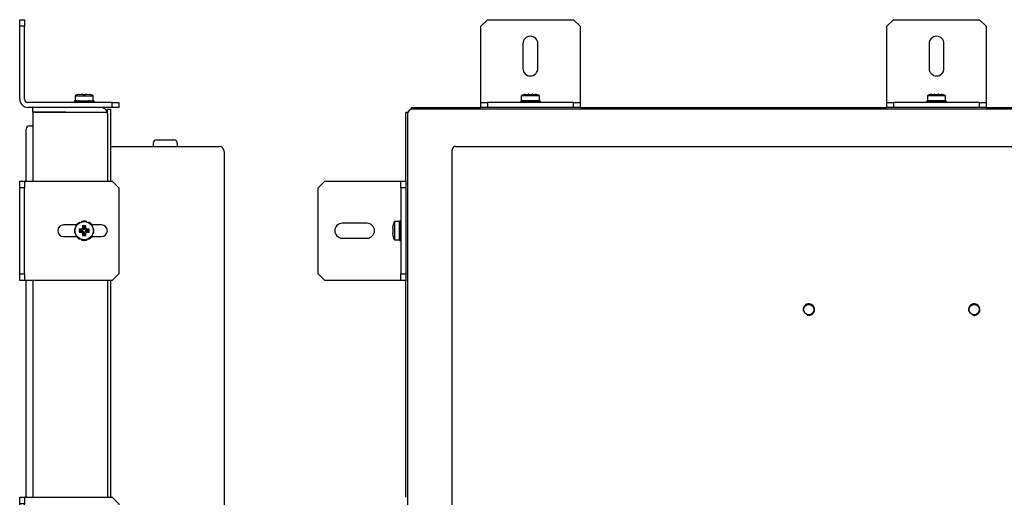
# Model space of a CAD drawing. Units: millimetres. Extents: x -414 to 704, y 27 to 446.
# Drawn here: x 117 to 415, y 302 to 446 of the extents above; entities that cross this region are included whole.
import ezdxf

# ---------------------------------------------------------------- set-up
doc = ezdxf.new("R2010")
doc.units = ezdxf.units.MM
for name, color, linetype in [('0901126-3D', 7, 'Continuous'), ('M3X5', 7, 'Continuous'), ('N185_3D-MODEL', 7, 'Continuous'), ('solid', 7, 'Continuous')]:
    doc.layers.add(name, color=color, linetype=linetype)

# ---------------------------------------------------------------- blocks, each defined once
blk = doc.blocks.new('SE2')
at = {"layer": '0901126-3D', "color": 7, "linetype": 'Continuous'}
for p, q in [((117.09, 446.18), (118.59, 446.18)), ((117.09, 444.18), (117.09, 446.18)), ((117.09, 422.18), (117.09, 444.18)), ((118.59, 444.18), (117.09, 444.18)), ((118.59, 446.18), (118.59, 444.18)), ((118.59, 422.18), (118.59, 444.18)), ((145.09, 421.18), (119.59, 421.18)), ((145.09, 421.18), (147.09, 421.18)), ((145.09, 419.68), (145.09, 421.18)), ((147.09, 421.18), (147.09, 419.68)), ((121.09, 419.68), (119.59, 419.68)), ((145.09, 419.68), (141.59, 419.68)), ((147.09, 419.68), (145.09, 419.68)), ((117.09, 397.38), (118.59, 397.38)), ((117.09, 395.38), (117.09, 397.38)), ((118.59, 397.38), (119.59, 397.38)), ((118.59, 397.38), (118.59, 395.38)), ((119.59, 397.38), (145.09, 397.38)), ((147.09, 395.38), (145.09, 397.38)), ((117.09, 369.38), (117.09, 395.38)), ((118.59, 395.38), (117.09, 395.38)), ((118.59, 369.38), (118.59, 395.38)), ((147.09, 395.38), (147.09, 369.38)), ((134.27, 384.13), (130.34, 384.13)), ((141.84, 384.13), (138.93, 384.13)), ((130.34, 380.63), (134.26, 380.63)), ((138.92, 380.63), (141.84, 380.63)), ((117.09, 369.38), (118.59, 369.38)), ((117.09, 367.38), (117.09, 369.38)), ((118.59, 369.38), (118.59, 367.38)), ((145.09, 367.38), (147.09, 369.38)), ((118.59, 367.38), (117.09, 367.38)), ((119.59, 367.38), (118.59, 367.38)), ((145.09, 367.38), (119.59, 367.38)), ((117.09, 301.78), (118.59, 301.78)), ((117.09, 299.78), (117.09, 301.78)), ((118.59, 301.78), (119.59, 301.78)), ((118.59, 301.78), (118.59, 299.78)), ((119.59, 301.78), (145.09, 301.78)), ((147.09, 299.78), (145.09, 301.78)), ((117.09, 273.78), (117.09, 299.78)), ((118.59, 299.78), (117.09, 299.78)), ((118.59, 273.78), (118.59, 299.78)), ((147.09, 299.78), (147.09, 273.78)), ((134.27, 288.53), (130.34, 288.53)), ((141.84, 288.53), (138.93, 288.53)), ((130.34, 285.03), (134.26, 285.03)), ((138.92, 285.03), (141.84, 285.03)), ((117.09, 273.78), (118.59, 273.78)), ((117.09, 271.78), (117.09, 273.78)), ((118.59, 271.78), (117.09, 271.78)), ((118.59, 273.78), (118.59, 271.78)), ((119.59, 271.78), (118.59, 271.78)), ((145.09, 271.78), (119.59, 271.78)), ((145.09, 271.78), (147.09, 273.78)), ((117.09, 206.18), (118.59, 206.18)), ((117.09, 204.18), (117.09, 206.18)), ((118.59, 206.18), (119.59, 206.18)), ((118.59, 206.18), (118.59, 204.18)), ((119.59, 206.18), (145.09, 206.18)), ((147.09, 204.18), (145.09, 206.18)), ((117.09, 178.18), (117.09, 204.18)), ((118.59, 204.18), (117.09, 204.18)), ((118.59, 178.18), (118.59, 204.18)), ((147.09, 204.18), (147.09, 178.18)), ((134.27, 192.93), (130.34, 192.93)), ((141.84, 192.93), (138.93, 192.93)), ((130.34, 189.43), (134.26, 189.43)), ((138.92, 189.43), (141.84, 189.43)), ((117.09, 178.18), (118.59, 178.18)), ((117.09, 176.18), (117.09, 178.18)), ((118.59, 176.18), (117.09, 176.18)), ((118.59, 178.18), (118.59, 176.18)), ((119.59, 176.18), (118.59, 176.18)), ((145.09, 176.18), (119.59, 176.18)), ((145.09, 176.18), (147.09, 178.18)), ((119.59, 153.88), (121.09, 153.88)), ((119.59, 152.38), (145.09, 152.38)), ((141.59, 153.88), (145.09, 153.88)), ((145.09, 152.38), (145.09, 153.88)), ((145.09, 153.88), (147.09, 153.88)), ((147.09, 152.38), (145.09, 152.38)), ((147.09, 153.88), (147.09, 152.38)), ((117.09, 129.38), (117.09, 151.38)), ((118.59, 129.38), (118.59, 151.38)), ((117.09, 129.38), (118.59, 129.38)), ((117.09, 127.38), (117.09, 129.38)), ((118.59, 129.38), (118.59, 127.38)), ((118.59, 127.38), (117.09, 127.38))]:
    blk.add_line(p, q, dxfattribs=at)
for centre, radius, start, end in [((119.59, 422.18), 2.5, 180, 270), ((119.59, 422.18), 1, 180, 270), ((130.34, 382.38), 1.75, 90, 270), ((141.84, 382.38), 1.75, 270, 90), ((130.34, 286.78), 1.75, 90, 270), ((141.84, 286.78), 1.75, 270, 90), ((130.34, 191.18), 1.75, 90, 270), ((141.84, 191.18), 1.75, 270, 90), ((119.59, 151.38), 2.5, 90, 180), ((119.59, 151.38), 1, 90, 180)]:
    blk.add_arc(centre, radius, start, end, dxfattribs=at)
at = {"layer": 'M3X5', "color": 7, "linetype": 'Continuous'}
for p, q in [((133.84, 423.18), (139.34, 423.18)), ((133.84, 423.18), (133.84, 421.68)), ((135.12, 423.59), (135.87, 423.68)), ((136.09, 423.68), (135.87, 423.68)), ((136.09, 423.68), (136.12, 423.59)), ((136.12, 423.59), (137.07, 423.59)), ((137.07, 423.59), (137.09, 423.68)), ((137.32, 423.68), (137.09, 423.68)), ((137.32, 423.68), (138.07, 423.59)), ((139.34, 421.68), (139.34, 423.18)), ((133.67, 421.56), (133.67, 421.36)), ((134.05, 421.63), (133.77, 421.66)), ((134.05, 421.48), (133.77, 421.45)), ((133.77, 421.45), (133.77, 421.25)), ((133.77, 421.25), (134.59, 421.34)), ((133.84, 421.68), (139.34, 421.68)), ((134.35, 421.62), (134.05, 421.66)), ((134.05, 421.66), (134.05, 421.46)), ((134.05, 421.25), (134.63, 421.34)), ((135.09, 421.68), (135.09, 421.56)), ((135.09, 421.26), (135.09, 421.18)), ((135.75, 421.56), (135.15, 421.45)), ((135.15, 421.45), (135.15, 421.25)), ((135.15, 421.25), (135.75, 421.36)), ((135.75, 421.56), (135.18, 421.56)), ((135.4, 421.56), (135.4, 421.68)), ((135.4, 421.18), (135.4, 421.26)), ((135.81, 421.56), (135.75, 421.56)), ((135.75, 421.36), (135.75, 421.56)), ((135.91, 421.36), (135.75, 421.36)), ((135.81, 421.66), (135.81, 421.46)), ((135.81, 421.46), (135.91, 421.36)), ((136.59, 421.36), (135.91, 421.36)), ((137.28, 421.56), (136.59, 421.56)), ((137.44, 421.56), (137.28, 421.56)), ((137.28, 421.56), (137.37, 421.45)), ((137.37, 421.45), (137.37, 421.25)), ((137.44, 421.36), (137.37, 421.36)), ((137.44, 421.56), (138.03, 421.66)), ((137.44, 421.36), (137.44, 421.56)), ((138.03, 421.46), (137.44, 421.36)), ((138.01, 421.36), (137.44, 421.36)), ((137.79, 421.18), (137.79, 421.35)), ((138.03, 421.66), (138.03, 421.46)), ((138.09, 421.18), (138.09, 421.35)), ((138.59, 421.57), (139.41, 421.66)), ((139.14, 421.25), (138.83, 421.3)), ((139.41, 421.46), (139.14, 421.43)), ((139.14, 421.45), (139.14, 421.25)), ((139.41, 421.25), (139.14, 421.28)), ((139.41, 421.66), (139.41, 421.46)), ((139.52, 421.36), (139.52, 421.56)), ((135.28, 384.77), (135.15, 384.93)), ((135.83, 385), (135.81, 385.2)), ((137.35, 385.02), (137.37, 385.2)), ((137.91, 384.78), (138.03, 384.93)), ((133.97, 383.14), (133.77, 383.16)), ((133.98, 381.62), (133.77, 381.6)), ((134.2, 383.7), (134.05, 383.82)), ((134.2, 381.07), (134.05, 380.94)), ((135.87, 382.88), (135.12, 382.86)), ((135.12, 382.86), (135.12, 381.91)), ((135.49, 382.48), (135.12, 382.86)), ((135.49, 382.29), (135.12, 381.91)), ((135.12, 381.91), (135.87, 381.88)), ((135.89, 382.48), (135.49, 382.48)), ((135.49, 382.48), (135.49, 382.29)), ((135.49, 382.29), (135.89, 382.29)), ((135.89, 382.88), (135.87, 382.88)), ((135.87, 381.88), (135.89, 381.88)), ((136.12, 383.86), (136.09, 383.11)), ((136.09, 383.11), (136.09, 383.08)), ((136.09, 381.68), (136.09, 381.66)), ((136.09, 381.66), (136.12, 380.91)), ((137.07, 383.86), (136.12, 383.86)), ((136.49, 383.48), (136.12, 383.86)), ((136.49, 381.29), (136.12, 380.91)), ((136.69, 383.48), (136.49, 383.48)), ((136.49, 383.48), (136.49, 383.08)), ((136.49, 381.68), (136.49, 381.29)), ((136.49, 381.29), (136.69, 381.29)), ((136.69, 383.48), (137.07, 383.86)), ((136.69, 383.08), (136.69, 383.48)), ((136.69, 381.29), (136.69, 381.68)), ((136.69, 381.29), (137.07, 380.91)), ((137.09, 383.11), (137.07, 383.86)), ((137.07, 380.91), (137.09, 381.66)), ((137.09, 383.08), (137.09, 383.11)), ((137.09, 381.66), (137.09, 381.68)), ((137.32, 382.88), (137.29, 382.88)), ((137.69, 382.48), (137.29, 382.48)), ((137.29, 382.29), (137.69, 382.29)), ((137.29, 381.88), (137.32, 381.88)), ((138.07, 382.86), (137.32, 382.88)), ((137.32, 381.88), (138.07, 381.91)), ((137.69, 382.48), (138.07, 382.86)), ((137.69, 382.29), (137.69, 382.48)), ((137.69, 382.29), (138.07, 381.91)), ((138.07, 381.91), (138.07, 382.86)), ((138.98, 381.07), (139.14, 380.94)), ((139, 383.71), (139.14, 383.82)), ((139.22, 383.14), (139.41, 383.16)), ((139.23, 381.62), (139.41, 381.6)), ((135.28, 379.99), (135.15, 379.84)), ((135.83, 379.76), (135.81, 379.56)), ((136.12, 380.91), (137.07, 380.91)), ((137.35, 379.76), (137.37, 379.56)), ((137.91, 379.99), (138.03, 379.84)), ((135.28, 289.17), (135.15, 289.33)), ((135.83, 289.4), (135.81, 289.6)), ((137.35, 289.42), (137.37, 289.6)), ((137.91, 289.18), (138.03, 289.33)), ((133.97, 287.54), (133.77, 287.56)), ((133.98, 286.02), (133.77, 286)), ((134.2, 288.1), (134.05, 288.22)), ((135.87, 287.28), (135.12, 287.26)), ((135.12, 287.26), (135.12, 286.31)), ((135.49, 286.88), (135.12, 287.26)), ((135.49, 286.69), (135.12, 286.31)), ((135.12, 286.31), (135.87, 286.28)), ((135.89, 286.88), (135.49, 286.88)), ((135.49, 286.88), (135.49, 286.69)), ((135.49, 286.69), (135.89, 286.69)), ((135.89, 287.28), (135.87, 287.28)), ((135.87, 286.28), (135.89, 286.28)), ((136.12, 288.26), (136.09, 287.51)), ((136.09, 287.51), (136.09, 287.48)), ((136.09, 286.08), (136.09, 286.06)), ((136.09, 286.06), (136.12, 285.31)), ((137.07, 288.26), (136.12, 288.26)), ((136.49, 287.88), (136.12, 288.26)), ((136.69, 287.88), (136.49, 287.88)), ((136.49, 287.88), (136.49, 287.48)), ((136.49, 286.08), (136.49, 285.69)), ((136.69, 287.88), (137.07, 288.26)), ((136.69, 287.48), (136.69, 287.88)), ((136.69, 285.69), (136.69, 286.08)), ((137.09, 287.51), (137.07, 288.26)), ((137.07, 285.31), (137.09, 286.06)), ((137.09, 287.48), (137.09, 287.51)), ((137.09, 286.06), (137.09, 286.08)), ((137.32, 287.28), (137.29, 287.28)), ((137.69, 286.88), (137.29, 286.88)), ((137.29, 286.69), (137.69, 286.69)), ((137.29, 286.28), (137.32, 286.28)), ((138.07, 287.26), (137.32, 287.28)), ((137.32, 286.28), (138.07, 286.31)), ((137.69, 286.88), (138.07, 287.26)), ((137.69, 286.69), (137.69, 286.88)), ((137.69, 286.69), (138.07, 286.31)), ((138.07, 286.31), (138.07, 287.26)), ((139, 288.11), (139.14, 288.22)), ((139.22, 287.54), (139.41, 287.56)), ((139.23, 286.02), (139.41, 286)), ((134.2, 285.47), (134.05, 285.34)), ((135.28, 284.39), (135.15, 284.24)), ((135.83, 284.16), (135.81, 283.96)), ((136.49, 285.69), (136.12, 285.31)), ((136.12, 285.31), (137.07, 285.31)), ((136.49, 285.69), (136.69, 285.69)), ((136.69, 285.69), (137.07, 285.31)), ((137.35, 284.16), (137.37, 283.96)), ((137.91, 284.39), (138.03, 284.24)), ((138.98, 285.47), (139.14, 285.34)), ((135.28, 193.57), (135.15, 193.73)), ((135.83, 193.8), (135.81, 194)), ((137.35, 193.82), (137.37, 194)), ((137.91, 193.58), (138.03, 193.73)), ((133.97, 191.94), (133.77, 191.96)), ((134.2, 192.5), (134.05, 192.62)), ((135.87, 191.68), (135.12, 191.66)), ((135.12, 191.66), (135.12, 190.71)), ((135.49, 191.28), (135.12, 191.66)), ((135.49, 191.09), (135.12, 190.71)), ((135.12, 190.71), (135.87, 190.68)), ((135.89, 191.28), (135.49, 191.28)), ((135.49, 191.28), (135.49, 191.09)), ((135.49, 191.09), (135.89, 191.09)), ((135.89, 191.68), (135.87, 191.68)), ((135.87, 190.68), (135.89, 190.68)), ((136.12, 192.66), (136.09, 191.91)), ((136.09, 191.91), (136.09, 191.88)), ((137.07, 192.66), (136.12, 192.66)), ((136.49, 192.28), (136.12, 192.66)), ((136.69, 192.28), (136.49, 192.28)), ((136.49, 192.28), (136.49, 191.88)), ((136.69, 192.28), (137.07, 192.66)), ((136.69, 191.88), (136.69, 192.28)), ((137.09, 191.91), (137.07, 192.66)), ((137.09, 191.88), (137.09, 191.91)), ((137.32, 191.68), (137.29, 191.68)), ((137.69, 191.28), (137.29, 191.28)), ((137.29, 191.09), (137.69, 191.09)), ((137.29, 190.68), (137.32, 190.68)), ((138.07, 191.66), (137.32, 191.68)), ((137.32, 190.68), (138.07, 190.71)), ((137.69, 191.28), (138.07, 191.66)), ((137.69, 191.09), (137.69, 191.28)), ((137.69, 191.09), (138.07, 190.71)), ((138.07, 190.71), (138.07, 191.66)), ((139, 192.51), (139.14, 192.62)), ((139.22, 191.94), (139.41, 191.96)), ((133.98, 190.42), (133.77, 190.4)), ((134.2, 189.87), (134.05, 189.74)), ((135.28, 188.79), (135.15, 188.64)), ((135.83, 188.56), (135.81, 188.36)), ((136.09, 190.48), (136.09, 190.46)), ((136.09, 190.46), (136.12, 189.71)), ((136.49, 190.09), (136.12, 189.71)), ((136.12, 189.71), (137.07, 189.71)), ((136.49, 190.48), (136.49, 190.09)), ((136.49, 190.09), (136.69, 190.09)), ((136.69, 190.09), (136.69, 190.48)), ((136.69, 190.09), (137.07, 189.71)), ((137.07, 189.71), (137.09, 190.46)), ((137.09, 190.46), (137.09, 190.48)), ((137.35, 188.56), (137.37, 188.36)), ((137.91, 188.79), (138.03, 188.64)), ((138.98, 189.87), (139.14, 189.74)), ((139.23, 190.42), (139.41, 190.4)), ((133.69, 152.31), (134.45, 152.22)), ((133.69, 152.11), (133.69, 152.31)), ((133.69, 151.9), (133.69, 152.1)), ((134.09, 151.95), (133.69, 151.9)), ((139.34, 151.88), (133.84, 151.88)), ((133.84, 151.88), (133.84, 150.38)), ((134.29, 152.31), (134.79, 152.25)), ((134.29, 152.1), (134.79, 152.17)), ((134.29, 151.9), (134.29, 152.1)), ((135.12, 152.01), (134.29, 151.9)), ((134.75, 152.21), (134.79, 152.21)), ((134.79, 152.11), (134.79, 152.31)), ((135.24, 152.01), (134.79, 152.11)), ((135.09, 151.97), (134.79, 151.9)), ((134.79, 151.9), (134.79, 151.97)), ((135.09, 152.38), (135.09, 152.27)), ((135.09, 152), (135.09, 151.88)), ((135.83, 152.21), (135.11, 152.27)), ((135.12, 152.01), (135.24, 152.01)), ((135.24, 152.01), (135.48, 152.01)), ((135.4, 152.38), (135.4, 152.27)), ((135.4, 152), (135.4, 151.88)), ((135.83, 152.21), (136.5, 152.21)), ((136.24, 152.1), (136.5, 152.21)), ((136.24, 151.9), (136.24, 152.1)), ((136.5, 152.01), (136.24, 151.9)), ((136.5, 152.21), (136.68, 152.21)), ((136.5, 152.21), (136.5, 152.01)), ((136.5, 152.01), (136.68, 152.01)), ((136.95, 152.31), (136.68, 152.21)), ((136.68, 152.21), (136.68, 152.01)), ((136.68, 152.01), (136.95, 152.11)), ((136.68, 152.01), (137.36, 152.01)), ((136.95, 152.11), (136.95, 152.31)), ((137.36, 152.01), (138.09, 151.95)), ((137.71, 152.21), (137.94, 152.21)), ((137.79, 152.38), (137.79, 152.22)), ((137.79, 151.95), (137.79, 151.88)), ((137.94, 152.21), (138.07, 152.21)), ((138.39, 152.1), (137.94, 152.21)), ((138.9, 152.31), (138.07, 152.21)), ((138.07, 152.21), (138.07, 152.15)), ((138.09, 152.22), (138.09, 152.38)), ((138.39, 152.31), (138.09, 152.24)), ((138.09, 151.88), (138.09, 151.95)), ((138.39, 152.25), (138.39, 152.31)), ((138.39, 152.05), (138.9, 152.11)), ((138.39, 151.9), (138.39, 152.1)), ((138.39, 151.97), (138.9, 151.9)), ((138.4, 152.01), (138.44, 152.01)), ((138.59, 152.01), (139.5, 151.9)), ((138.9, 152.11), (138.9, 152.31)), ((139.5, 152.31), (139.09, 152.27)), ((139.34, 150.38), (139.34, 151.88)), ((139.5, 152.11), (139.5, 152.31)), ((139.5, 151.9), (139.5, 152.1)), ((139.34, 150.38), (133.84, 150.38)), ((135.41, 149.98), (135.05, 149.98)), ((135.05, 149.98), (135.73, 149.88)), ((136.11, 149.88), (135.41, 149.98)), ((135.73, 149.88), (135.75, 149.88)), ((135.75, 149.88), (135.88, 149.88)), ((135.88, 149.88), (135.89, 149.91)), ((136.11, 149.88), (136.41, 149.88)), ((136.72, 149.98), (136.41, 149.88)), ((136.59, 149.94), (136.78, 149.88)), ((137.6, 149.98), (136.72, 149.98)), ((136.78, 149.88), (136.79, 149.88)), ((136.79, 149.88), (137.05, 149.88)), ((137.05, 149.88), (137.07, 149.88)), ((137.07, 149.88), (137.3, 149.91)), ((137.28, 149.98), (137.31, 149.88)), ((137.32, 149.88), (137.31, 149.88)), ((137.32, 149.88), (137.33, 149.88)), ((137.33, 149.88), (137.6, 149.98)), ((137.33, 149.88), (137.46, 149.88)), ((137.86, 149.94), (137.46, 149.88))]:
    blk.add_line(p, q, dxfattribs=at)
for centre in [(136.59, 382.38), (136.59, 286.78), (136.59, 191.18)]:
    blk.add_circle(centre, 2.75, dxfattribs=at)
for centre, radius, start, end in [((136.15, 418.3), 5.4, 101.0642, 115.291), ((137.03, 418.3), 5.4, 64.709, 78.9515), ((136.67, 432.45), 11.1, 256.3532, 262.16), ((136.67, 432.25), 11.1, 256.3532, 262.16), ((135.19, 427.28), 5.72, 261.6261, 269.914), ((135.19, 415.64), 5.72, 95.2985, 98.373), ((136.67, 410.67), 11.1, 98.1622, 100.4075), ((138, 415.64), 5.72, 81.6261, 89.914), ((136.52, 410.67), 11.1, 76.3542, 82.1589), ((136.52, 410.47), 11.1, 76.3542, 82.1589), ((136.52, 432.25), 11.1, 278.166, 280.4027), ((138, 427.28), 5.72, 275.2661, 278.373), ((136.59, 382.38), 2.92, 119.5142, 150.4858), ((136.59, 382.38), 2.93, 74.5142, 105.4858), ((136.59, 382.38), 2.92, 29.5142, 60.4858), ((136.59, 382.38), 2.93, 164.5142, 195.4858), ((136.59, 382.38), 0.882, 124.5266, 145.4734), ((136.59, 382.38), 0.882, 214.5266, 235.4734), ((135.89, 383.08), 0.602, 270, 0), ((135.89, 383.08), 0.2, 270, 0), ((135.89, 381.68), 0.602, 0, 90), ((135.89, 381.68), 0.2, 0, 90), ((137.29, 383.08), 0.602, 180, 270), ((137.29, 381.68), 0.602, 90, 180), ((136.59, 382.38), 0.882, 34.5266, 55.4734), ((137.29, 383.08), 0.2, 180, 270), ((136.59, 382.38), 0.882, 304.5266, 325.4734), ((137.29, 381.68), 0.2, 90, 180), ((136.59, 382.38), 2.92, 344.5142, 15.4858), ((136.59, 382.38), 2.92, 209.5142, 240.4858), ((136.59, 382.38), 2.92, 254.5142, 285.4858), ((136.59, 382.38), 2.92, 299.5142, 330.4858), ((136.59, 286.78), 2.92, 119.5142, 150.4858), ((136.59, 286.78), 2.93, 74.5142, 105.4858), ((136.59, 286.78), 2.92, 29.5142, 60.4858), ((136.59, 286.78), 2.92, 164.5142, 195.4858), ((136.59, 286.78), 0.882, 124.5266, 145.4734), ((136.59, 286.78), 0.882, 214.5266, 235.4734), ((135.89, 287.48), 0.602, 270, 0), ((135.89, 287.48), 0.2, 270, 0), ((135.89, 286.08), 0.602, 0, 90), ((135.89, 286.08), 0.2, 0, 90), ((137.29, 287.48), 0.602, 180, 270), ((137.29, 286.08), 0.602, 90, 180), ((136.59, 286.78), 0.882, 34.5266, 55.4734), ((137.29, 287.48), 0.2, 180, 270), ((136.59, 286.78), 0.882, 304.5266, 325.4734), ((137.29, 286.08), 0.2, 90, 180), ((136.59, 286.78), 2.92, 344.5142, 15.4858), ((136.59, 286.78), 2.92, 209.5142, 240.4858), ((136.59, 286.78), 2.92, 254.5142, 285.4858), ((136.59, 286.78), 2.92, 299.5142, 330.4858), ((136.59, 191.18), 2.92, 119.5142, 150.4858), ((136.59, 191.18), 2.93, 74.5142, 105.4858), ((136.59, 191.18), 2.92, 29.5142, 60.4858), ((136.59, 191.18), 2.93, 164.5142, 195.4858), ((136.59, 191.18), 0.882, 124.5266, 145.4734), ((136.59, 191.18), 0.882, 214.5266, 235.4734), ((135.89, 191.88), 0.602, 270, 0), ((135.89, 191.88), 0.2, 270, 0), ((135.89, 190.48), 0.602, 0, 90), ((135.89, 190.48), 0.2, 0, 90), ((137.29, 191.88), 0.602, 180, 270), ((137.29, 190.48), 0.602, 90, 180), ((136.59, 191.18), 0.882, 34.5266, 55.4734), ((137.29, 191.88), 0.2, 180, 270), ((136.59, 191.18), 0.882, 304.5266, 325.4734), ((137.29, 190.48), 0.2, 90, 180), ((136.59, 191.18), 2.92, 344.5142, 15.4858), ((136.59, 191.18), 2.92, 209.5142, 240.4858), ((136.59, 191.18), 2.92, 254.5142, 285.4858), ((136.59, 191.18), 2.92, 299.5142, 330.4858), ((134.45, 153.53), 1.44, 237.946, 263.4481), ((134.45, 153.33), 1.44, 237.946, 263.4481), ((134.45, 150.89), 1.43, 96.5391, 104.9967), ((134.71, 154.18), 1.97, 262.48, 271.0461), ((142.05, 197.2), 45.47, 260.8199, 262.6575), ((142.05, 197), 45.47, 260.8199, 262.6575), ((142.02, 107.2), 45.28, 98.7998, 99.1864), ((131.16, 107.4), 45.28, 80.8136, 82.6585), ((131.16, 107.2), 45.28, 80.8136, 82.6585), ((131.14, 197.2), 45.47, 278.7914, 279.1801), ((138.48, 150.04), 1.96, 82.4715, 91.0511), ((138.74, 150.89), 1.43, 57.8648, 83.4609), ((138.74, 150.69), 1.43, 57.8648, 83.4609), ((138.73, 153.33), 1.44, 276.5519, 285.0386), ((136.15, 155.27), 5.4, 244.709, 261.2279), ((137.03, 155.27), 5.4, 278.7968, 295.291)]:
    blk.add_arc(centre, radius, start, end, dxfattribs=at)
for points in [[(133.77, 421.66), (133.7, 421.63), (133.67, 421.6), (133.67, 421.52), (133.7, 421.48), (133.77, 421.45)], [(135.81, 421.66), (136.07, 421.63), (136.33, 421.6), (136.86, 421.52), (137.12, 421.48), (137.37, 421.45)], [(135.81, 421.46), (136.07, 421.43), (136.33, 421.4), (136.86, 421.32), (137.12, 421.28), (137.37, 421.25)], [(139.41, 421.46), (139.48, 421.43), (139.52, 421.4), (139.52, 421.32), (139.48, 421.28), (139.41, 421.25)]]:
    blk.add_open_spline(points, degree=3, knots=[0, 0, 0, 0, 0.5, 0.5, 1, 1, 1, 1], dxfattribs=at)
for points in [[(133.67, 421.36), (133.67, 421.32), (133.7, 421.28), (133.77, 421.25)], [(139.41, 421.66), (139.48, 421.63), (139.52, 421.6), (139.52, 421.56)]]:
    blk.add_open_spline(points, degree=3, dxfattribs=at)
at = {"layer": 'N185_3D-MODEL', "color": 7, "linetype": 'Continuous'}
for p, q in [((141.59, 419.68), (121.09, 419.68)), ((121.09, 418.18), (121.09, 419.68)), ((131.09, 418.18), (121.09, 418.18)), ((121.09, 418.08), (121.09, 397.38)), ((141.59, 418.08), (121.09, 418.08)), ((131.09, 418.18), (131.09, 418.08)), ((143.55, 418.08), (141.59, 418.08)), ((143.59, 419.18), (144.59, 419.18)), ((143.59, 417.68), (143.59, 419.18)), ((143.59, 417.68), (143.59, 397.38)), ((144.59, 419.18), (144.59, 417.68)), ((144.59, 417.68), (144.59, 397.38)), ((120.09, 414.08), (121.09, 414.08)), ((119.09, 397.38), (119.09, 413.08)), ((144.59, 407.88), (177.39, 407.88)), ((157.44, 408.88), (157.44, 407.88)), ((158.44, 409.88), (163.74, 409.88)), ((164.74, 408.88), (164.74, 407.88)), ((178.89, 406.38), (178.89, 190.68)), ((119.09, 301.78), (119.09, 367.38)), ((121.09, 367.38), (121.09, 301.78)), ((143.59, 367.38), (143.59, 301.78)), ((144.59, 367.38), (144.59, 301.78)), ((119.09, 206.18), (119.09, 271.78)), ((121.09, 271.78), (121.09, 206.18)), ((143.59, 271.78), (143.59, 206.18)), ((144.59, 271.78), (144.59, 206.18)), ((177.39, 189.18), (147.09, 189.18)), ((119.09, 160.48), (119.09, 176.18)), ((121.09, 176.18), (121.09, 155.48)), ((143.59, 176.18), (143.59, 155.88)), ((144.59, 176.18), (144.59, 155.88)), ((121.09, 159.48), (120.09, 159.48)), ((141.59, 155.48), (121.09, 155.48)), ((121.09, 153.88), (121.09, 155.38)), ((121.09, 155.38), (131.09, 155.38)), ((131.09, 155.48), (131.09, 155.38)), ((141.59, 155.48), (143.55, 155.48)), ((143.59, 154.38), (143.59, 155.88)), ((144.59, 155.88), (144.59, 154.38)), ((141.59, 153.88), (121.09, 153.88)), ((144.59, 154.38), (143.59, 154.38))]:
    blk.add_line(p, q, dxfattribs=at)
blk.add_circle((136.59, 172.18), 1.31, dxfattribs=at)
for centre, radius, start, end in [((141.59, 417.68), 2, 11.537, 90), ((141.59, 417.68), 2, 0, 11.537), ((120.09, 413.08), 1, 90, 180), ((158.44, 408.88), 1, 90, 180), ((163.74, 408.88), 1, 0, 90), ((177.39, 406.38), 1.5, 0, 90), ((177.39, 190.68), 1.5, 270, 0), ((136.59, 172.18), 1.5, 255, 195), ((120.09, 160.48), 1, 180, 270), ((141.59, 155.88), 2, 270, 348.463), ((141.59, 155.88), 2, 348.463, 0)]:
    blk.add_arc(centre, radius, start, end, dxfattribs=at)
blk = doc.blocks.new('SE3')
at = {"layer": '0901126-3D', "color": 7, "linetype": 'Continuous'}
for p, q in [((258.5, 446.18), (256.5, 444.18)), ((256.5, 422.18), (256.5, 444.18)), ((258.5, 446.18), (284.5, 446.18)), ((286.5, 444.18), (284.5, 446.18)), ((286.5, 444.18), (286.5, 422.18)), ((381.27, 446.18), (379.27, 444.18)), ((379.27, 422.18), (379.27, 444.18)), ((381.27, 446.18), (407.27, 446.18)), ((409.27, 444.18), (407.27, 446.18)), ((409.27, 444.18), (409.27, 422.18)), ((269.25, 438.93), (269.25, 431.43)), ((273.75, 431.43), (273.75, 438.93)), ((392.02, 438.93), (392.02, 431.43)), ((396.52, 431.43), (396.52, 438.93)), ((256.5, 421.18), (256.5, 422.18)), ((256.5, 421.18), (258.5, 421.18)), ((256.5, 419.68), (256.5, 421.18)), ((284.5, 421.18), (258.5, 421.18)), ((258.5, 421.18), (258.5, 419.68)), ((284.5, 419.68), (284.5, 421.18)), ((284.5, 421.18), (286.5, 421.18)), ((286.5, 422.18), (286.5, 421.18)), ((286.5, 421.18), (286.5, 419.68)), ((379.27, 421.18), (379.27, 422.18)), ((379.27, 421.18), (381.27, 421.18)), ((379.27, 419.68), (379.27, 421.18)), ((407.27, 421.18), (381.27, 421.18)), ((381.27, 421.18), (381.27, 419.68)), ((407.27, 419.68), (407.27, 421.18)), ((407.27, 421.18), (409.27, 421.18)), ((409.27, 422.18), (409.27, 421.18)), ((409.27, 421.18), (409.27, 419.68)), ((258.5, 419.68), (256.5, 419.68)), ((284.5, 419.68), (258.5, 419.68)), ((286.5, 419.68), (284.5, 419.68)), ((381.27, 419.68), (379.27, 419.68)), ((407.27, 419.68), (381.27, 419.68)), ((409.27, 419.68), (407.27, 419.68)), ((209.36, 397.38), (207.36, 395.38)), ((209.36, 397.38), (231.36, 397.38)), ((231.36, 397.38), (232.36, 397.38)), ((232.36, 395.38), (232.36, 397.38)), ((232.36, 397.38), (233.86, 397.38)), ((233.86, 397.38), (233.86, 395.38)), ((207.36, 369.38), (207.36, 395.38)), ((232.36, 395.38), (232.36, 369.38)), ((233.86, 395.38), (232.36, 395.38)), ((233.86, 395.38), (233.86, 369.38)), ((222.11, 384.63), (214.61, 384.63)), ((214.61, 380.13), (222.11, 380.13)), ((207.36, 369.38), (209.36, 367.38)), ((232.36, 369.38), (233.86, 369.38)), ((232.36, 367.38), (232.36, 369.38)), ((233.86, 369.38), (233.86, 367.38)), ((231.36, 367.38), (209.36, 367.38)), ((232.36, 367.38), (231.36, 367.38)), ((233.86, 367.38), (232.36, 367.38))]:
    blk.add_line(p, q, dxfattribs=at)
for centre, start, end in [((271.5, 438.93), 0, 180), ((394.27, 438.93), 0, 180), ((271.5, 431.43), 180, 0), ((394.27, 431.43), 180, 0), ((214.61, 382.38), 90, 270), ((222.11, 382.38), 270, 90)]:
    blk.add_arc(centre, 2.25, start, end, dxfattribs=at)
at = {"layer": 'M3X5', "color": 7, "linetype": 'Continuous'}
for p, q in [((274.25, 423.18), (268.75, 423.18)), ((268.75, 423.18), (268.75, 421.68)), ((270.03, 423.59), (270.77, 423.68)), ((271, 423.68), (270.77, 423.68)), ((271, 423.68), (271.03, 423.59)), ((271.03, 423.59), (271.97, 423.59)), ((271.97, 423.59), (272, 423.68)), ((272.23, 423.68), (272, 423.68)), ((272.23, 423.68), (272.97, 423.59)), ((274.25, 421.68), (274.25, 423.18)), ((397.02, 423.18), (391.52, 423.18)), ((391.52, 423.18), (391.52, 421.68)), ((392.8, 423.59), (393.55, 423.68)), ((393.77, 423.68), (393.55, 423.68)), ((393.77, 423.68), (393.8, 423.59)), ((393.8, 423.59), (394.75, 423.59)), ((394.75, 423.59), (394.77, 423.68)), ((395, 423.68), (394.77, 423.68)), ((395, 423.68), (395.75, 423.59)), ((397.02, 421.68), (397.02, 423.18)), ((268.57, 421.56), (268.57, 421.36)), ((268.95, 421.48), (268.68, 421.45)), ((268.68, 421.45), (268.68, 421.25)), ((268.68, 421.25), (269.62, 421.36)), ((274.25, 421.68), (268.75, 421.68)), ((269.26, 421.62), (268.95, 421.66)), ((268.95, 421.66), (268.95, 421.46)), ((268.95, 421.25), (269.26, 421.3)), ((270.09, 421.56), (269.26, 421.62)), ((270, 421.68), (270, 421.56)), ((270.65, 421.56), (270.06, 421.45)), ((270.06, 421.45), (270.06, 421.25)), ((270.06, 421.25), (270.65, 421.36)), ((270.31, 421.56), (270.31, 421.68)), ((270.72, 421.56), (270.65, 421.56)), ((270.82, 421.36), (270.65, 421.36)), ((270.72, 421.66), (270.72, 421.46)), ((270.72, 421.46), (270.82, 421.36)), ((272.35, 421.56), (272.18, 421.56)), ((272.18, 421.56), (272.28, 421.45)), ((272.28, 421.45), (272.28, 421.25)), ((272.35, 421.36), (272.28, 421.36)), ((272.35, 421.56), (272.94, 421.66)), ((272.94, 421.46), (272.35, 421.36)), ((272.91, 421.36), (272.35, 421.36)), ((272.69, 421.18), (272.69, 421.36)), ((272.91, 421.36), (273.74, 421.3)), ((272.94, 421.66), (272.94, 421.46)), ((273, 421.18), (273, 421.36)), ((273.38, 421.56), (274.32, 421.66)), ((274.04, 421.25), (273.74, 421.3)), ((274.32, 421.46), (274.04, 421.43)), ((274.04, 421.45), (274.04, 421.25)), ((274.32, 421.66), (274.32, 421.46)), ((274.42, 421.36), (274.42, 421.56)), ((391.35, 421.56), (391.35, 421.36)), ((391.73, 421.48), (391.45, 421.45)), ((391.45, 421.45), (391.45, 421.25)), ((391.45, 421.25), (392.39, 421.36)), ((397.02, 421.68), (391.52, 421.68)), ((392.03, 421.62), (391.73, 421.66)), ((391.73, 421.66), (391.73, 421.46)), ((391.73, 421.25), (392.03, 421.3)), ((392.86, 421.56), (392.03, 421.62)), ((392.77, 421.68), (392.77, 421.56)), ((393.43, 421.56), (392.83, 421.45)), ((392.83, 421.45), (392.83, 421.25)), ((392.83, 421.25), (393.43, 421.36)), ((393.08, 421.56), (393.08, 421.68)), ((393.49, 421.56), (393.43, 421.56)), ((393.59, 421.36), (393.43, 421.36)), ((393.49, 421.66), (393.49, 421.46)), ((393.49, 421.46), (393.59, 421.36)), ((395.12, 421.56), (394.96, 421.56)), ((394.96, 421.56), (395.05, 421.45)), ((395.05, 421.45), (395.05, 421.25)), ((395.12, 421.36), (395.05, 421.36)), ((395.12, 421.56), (395.71, 421.66)), ((395.71, 421.46), (395.12, 421.36)), ((395.69, 421.36), (395.12, 421.36)), ((395.47, 421.18), (395.47, 421.36)), ((395.69, 421.36), (396.51, 421.3)), ((395.71, 421.66), (395.71, 421.46)), ((395.77, 421.18), (395.77, 421.36)), ((396.15, 421.56), (397.09, 421.66)), ((396.82, 421.25), (396.51, 421.3)), ((397.09, 421.46), (396.8, 421.43)), ((396.82, 421.45), (396.82, 421.25)), ((397.09, 421.66), (397.09, 421.46)), ((397.2, 421.36), (397.2, 421.56)), ((230.36, 385.13), (230.36, 379.63)), ((231.86, 385.13), (230.36, 385.13)), ((231.86, 385.13), (231.86, 379.63)), ((231.98, 384.26), (231.88, 385.2)), ((231.88, 385.2), (232.08, 385.2)), ((232.18, 385.31), (231.98, 385.31)), ((232.08, 385.2), (232.11, 384.93)), ((232.09, 384.93), (232.29, 384.93)), ((232.18, 383.8), (232.25, 384.62)), ((232.29, 384.93), (232.25, 384.62)), ((229.86, 383.11), (229.96, 383.86)), ((229.86, 383.11), (229.86, 382.88)), ((229.96, 382.86), (229.86, 382.88)), ((229.86, 381.88), (229.96, 381.91)), ((229.86, 381.88), (229.86, 381.66)), ((229.96, 380.91), (229.86, 381.66)), ((229.96, 381.91), (229.96, 382.86)), ((231.98, 381.19), (231.86, 381.19)), ((231.98, 383.23), (231.88, 383.82)), ((231.88, 383.82), (232.08, 383.82)), ((231.88, 381.6), (232.08, 381.6)), ((231.98, 383.23), (231.98, 383.07)), ((231.98, 383.07), (232.09, 383.16)), ((231.98, 381.6), (231.98, 381.54)), ((231.98, 381.54), (232.09, 380.94)), ((232.18, 381.54), (231.98, 381.54)), ((232.08, 383.82), (232.18, 383.23)), ((232.08, 381.6), (232.18, 381.7)), ((232.09, 383.16), (232.29, 383.16)), ((232.18, 383.8), (232.18, 383.23)), ((232.18, 383.23), (232.18, 383.16)), ((232.18, 381.7), (232.18, 381.54)), ((232.29, 380.94), (232.18, 381.54)), ((232.36, 383.88), (232.19, 383.88)), ((232.36, 383.58), (232.19, 383.58)), ((230.36, 379.63), (231.86, 379.63)), ((231.86, 380.88), (231.98, 380.88)), ((231.92, 380.14), (231.88, 379.84)), ((231.88, 379.84), (232.08, 379.84)), ((231.98, 380.97), (231.92, 380.14)), ((231.98, 379.46), (232.18, 379.46)), ((232.06, 379.8), (232.09, 379.56)), ((232.09, 380.94), (232.29, 380.94)), ((232.09, 379.56), (232.29, 379.56)), ((232.29, 379.56), (232.18, 380.5)), ((232.29, 379.84), (232.25, 380.14))]:
    blk.add_line(p, q, dxfattribs=at)
for centre, radius, start, end in [((271.06, 418.3), 5.4, 101.0481, 115.291), ((271.94, 418.3), 5.4, 64.709, 78.9476), ((393.83, 418.3), 5.4, 101.0481, 115.291), ((394.71, 418.3), 5.4, 64.709, 78.9476), ((271.57, 432.45), 11.1, 256.3532, 262.16), ((271.57, 432.25), 11.1, 256.3532, 262.16), ((271.57, 410.67), 11.1, 97.8411, 100.1826), ((271.43, 410.67), 11.1, 76.3542, 82.1589), ((271.43, 410.47), 11.1, 76.3542, 82.1589), ((271.43, 432.25), 11.1, 277.84, 280.0633), ((394.35, 432.45), 11.1, 256.3532, 262.16), ((394.35, 432.25), 11.1, 256.3532, 262.16), ((394.35, 410.67), 11.1, 97.8411, 100.0213), ((394.2, 410.67), 11.1, 76.3542, 82.1589), ((394.2, 410.47), 11.1, 76.3542, 82.1589), ((394.2, 432.25), 11.1, 277.84, 280.0633), ((235.25, 382.82), 5.4, 154.709, 168.9476), ((242.88, 382.31), 11.1, 166.3542, 172.1589), ((243.08, 382.31), 11.1, 166.3542, 172.1589), ((221.3, 382.31), 11.1, 7.84, 10.171), ((235.25, 381.94), 5.4, 191.0481, 205.291), ((242.88, 382.46), 11.1, 187.8411, 190.1826), ((221.1, 382.46), 11.1, 346.3532, 352.16), ((221.3, 382.46), 11.1, 346.3532, 352.16)]:
    blk.add_arc(centre, radius, start, end, dxfattribs=at)
for points in [[(268.68, 421.66), (268.61, 421.63), (268.57, 421.6), (268.57, 421.52), (268.61, 421.48), (268.68, 421.45)], [(270.72, 421.66), (270.97, 421.63), (271.24, 421.6), (271.76, 421.52), (272.02, 421.48), (272.28, 421.45)], [(270.72, 421.46), (270.97, 421.43), (271.24, 421.4), (271.76, 421.32), (272.02, 421.28), (272.28, 421.25)], [(274.32, 421.46), (274.39, 421.43), (274.42, 421.4), (274.42, 421.32), (274.39, 421.28), (274.32, 421.25)], [(391.45, 421.66), (391.38, 421.63), (391.35, 421.6), (391.35, 421.52), (391.38, 421.48), (391.45, 421.45)], [(393.49, 421.66), (393.75, 421.63), (394.01, 421.6), (394.54, 421.52), (394.8, 421.48), (395.05, 421.45)], [(393.49, 421.46), (393.75, 421.43), (394.01, 421.4), (394.54, 421.32), (394.8, 421.28), (395.05, 421.25)], [(397.09, 421.46), (397.16, 421.43), (397.2, 421.4), (397.2, 421.32), (397.16, 421.28), (397.09, 421.25)], [(232.08, 385.2), (232.11, 385.27), (232.15, 385.31), (232.22, 385.31), (232.26, 385.27), (232.29, 385.2)], [(231.88, 381.6), (231.91, 381.86), (231.95, 382.12), (232.02, 382.65), (232.06, 382.91), (232.09, 383.16)], [(232.08, 381.6), (232.11, 381.86), (232.15, 382.12), (232.22, 382.65), (232.26, 382.91), (232.29, 383.16)], [(231.88, 379.56), (231.91, 379.49), (231.95, 379.46), (232.02, 379.46), (232.06, 379.49), (232.09, 379.56)]]:
    blk.add_open_spline(points, degree=3, knots=[0, 0, 0, 0, 0.5, 0.5, 1, 1, 1, 1], dxfattribs=at)
for points in [[(268.57, 421.36), (268.57, 421.32), (268.61, 421.28), (268.68, 421.25)], [(274.32, 421.66), (274.39, 421.63), (274.42, 421.6), (274.42, 421.56)], [(391.35, 421.36), (391.35, 421.32), (391.38, 421.28), (391.45, 421.25)], [(397.09, 421.66), (397.16, 421.63), (397.2, 421.6), (397.2, 421.56)], [(231.88, 385.2), (231.91, 385.27), (231.95, 385.31), (231.98, 385.31)], [(232.18, 379.46), (232.22, 379.46), (232.26, 379.49), (232.29, 379.56)]]:
    blk.add_open_spline(points, degree=3, dxfattribs=at)
at = {"layer": 'N185_3D-MODEL', "color": 7, "linetype": 'Continuous'}
for p, q in [((233.86, 397.38), (233.86, 418.08)), ((234.41, 418.08), (233.86, 418.08)), ((234.36, 417.68), (234.36, 155.88)), ((235.46, 419.68), (256.5, 419.68)), ((235.46, 419.68), (235.46, 419.13)), ((675.46, 419.18), (235.86, 419.18)), ((286.5, 419.68), (379.27, 419.68)), ((409.27, 419.68), (502.05, 419.68)), ((248.86, 407.88), (662.46, 407.88)), ((247.86, 190.18), (247.86, 406.88)), ((247.86, 190.18), (247.86, 406.88)), ((233.86, 301.78), (233.86, 367.38))]:
    blk.add_line(p, q, dxfattribs=at)
for centre in [(355.66, 358.52), (405.66, 358.52)]:
    blk.add_circle(centre, 1.56, dxfattribs=at)
for centre, radius, start, end in [((235.86, 417.68), 1.5, 90, 180), ((248.86, 406.88), 1, 90, 180), ((355.66, 358.52), 1.75, 255, 195), ((405.66, 358.52), 1.75, 255, 195)]:
    blk.add_arc(centre, radius, start, end, dxfattribs=at)

msp = doc.modelspace()

# ---------------------------------------------------------------- block references
at = {"layer": 'solid'}
for name in ['SE2', 'SE3']:
    msp.add_blockref(name, (0, 0), dxfattribs=at)

doc.saveas('drawing.dxf')
